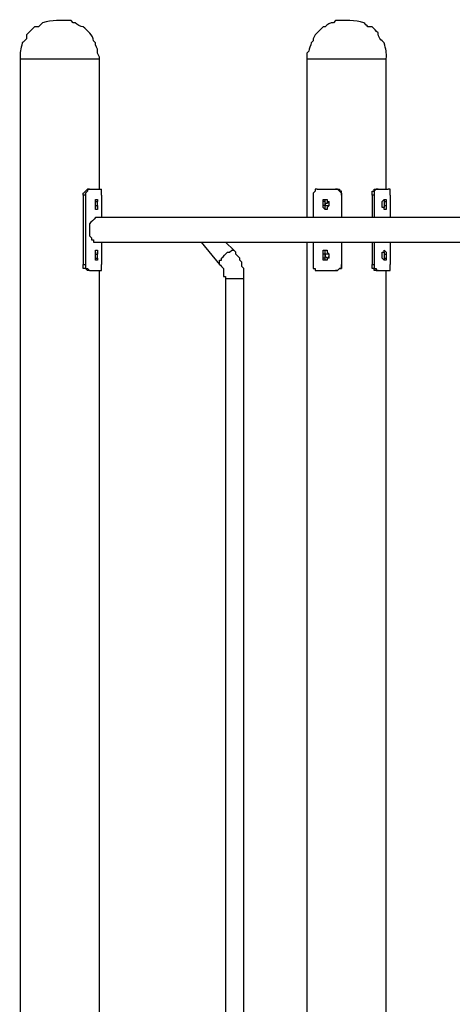
# Model space of a CAD drawing. Units: inches. Extents: x 128 to 288, y 37 to 260.
# Drawn here: x 146 to 154, y 235 to 253 of the extents above; entities that cross this region are included whole.
import ezdxf

# ---------------------------------------------------------------- set-up
doc = ezdxf.new("R2010")
doc.units = ezdxf.units.IN
doc.header["$MEASUREMENT"] = 0
doc.layers.add('Ebene 1', color=7, linetype='Continuous')

# ---------------------------------------------------------------- blocks, each defined once
blk = doc.blocks.new('block 2')
at = {"layer": 'Ebene 1', "color": 7, "lineweight": 25, "true_color": 0xffffff}
for points in [[(146.015, 251.848), (146.015, 217.029)], [(147.39, 249.59), (147.39, 251.848)], [(150.989, 251.848), (150.989, 249.096)], [(152.365, 249.59), (152.365, 251.848)], [(147.214, 249.59), (147.179, 249.59), (147.179, 249.555), (147.144, 249.52), (147.144, 249.485)], [(147.179, 249.59), (147.214, 249.59)], [(151.165, 249.59), (151.13, 249.59), (151.13, 249.555), (151.095, 249.52), (151.095, 249.485)], [(151.483, 249.59), (151.518, 249.59)], [(151.518, 249.59), (151.553, 249.59), (151.553, 249.555), (151.589, 249.52), (151.589, 249.485)], [(152.188, 249.59), (152.224, 249.59)], [(147.108, 249.485), (147.108, 248.285)], [(147.144, 249.485), (147.108, 249.485)], [(147.144, 249.485), (147.144, 248.285)], [(147.32, 249.414), (147.32, 249.379)], [(147.32, 249.379), (147.32, 249.379), (147.32, 249.414), (147.355, 249.414), (147.355, 249.379)], [(147.32, 249.308), (147.32, 249.379)], [(147.32, 249.379), (147.355, 249.379)], [(147.32, 249.308), (147.32, 249.379)], [(147.355, 249.308), (147.355, 249.379)], [(147.426, 249.485), (147.426, 249.096)], [(151.095, 249.485), (151.095, 249.096)], [(151.306, 249.379), (151.271, 249.379)], [(151.271, 249.308), (151.271, 249.379)], [(151.306, 249.379), (151.306, 249.379), (151.306, 249.414), (151.342, 249.414)], [(151.377, 249.343), (151.377, 249.343), (151.342, 249.379), (151.342, 249.343), (151.306, 249.343)], [(151.306, 249.308), (151.306, 249.379)], [(151.377, 249.308), (151.377, 249.379)], [(151.589, 249.485), (151.589, 249.096)], [(151.589, 249.485), (151.589, 249.485)], [(151.589, 249.485), (151.589, 249.096)], [(152.118, 249.485), (152.118, 249.096)], [(152.153, 249.485), (152.118, 249.485)], [(152.153, 249.485), (152.153, 249.096)], [(152.294, 249.379), (152.294, 249.379), (152.329, 249.414), (152.365, 249.414), (152.365, 249.379)], [(152.294, 249.308), (152.294, 249.379)], [(152.329, 249.414), (152.329, 249.414), (152.329, 249.379)], [(152.329, 249.379), (152.329, 249.308)], [(152.329, 249.379), (152.365, 249.379)], [(152.365, 249.379), (152.365, 249.308)], [(152.435, 249.485), (152.435, 249.096)], [(147.32, 249.308), (147.32, 249.273)], [(147.32, 249.308), (147.355, 249.308)], [(151.306, 249.308), (151.271, 249.308)], [(151.377, 249.308), (151.342, 249.273), (151.342, 249.237), (151.306, 249.237), (151.271, 249.273), (151.271, 249.308)], [(152.329, 249.308), (152.329, 249.273)], [(152.329, 249.308), (152.365, 249.308)], [(154.587, 249.096), (147.355, 249.096)], [(147.355, 248.673), (154.587, 248.673)], [(147.426, 248.673), (147.426, 248.285)], [(149.154, 248.673), (149.472, 248.285)], [(149.719, 248.532), (149.578, 248.673)], [(149.719, 248.532), (149.719, 248.532)], [(150.989, 248.673), (150.989, 235.021)], [(151.095, 248.673), (151.095, 248.285)], [(151.589, 248.673), (151.589, 248.285)], [(151.589, 248.673), (151.589, 248.285)], [(152.118, 248.673), (152.118, 248.285)], [(152.153, 248.673), (152.153, 248.285)], [(152.294, 248.461), (152.294, 248.497), (152.329, 248.497), (152.329, 248.532), (152.365, 248.497), (152.365, 248.461)], [(152.435, 248.673), (152.435, 248.285)], [(147.32, 248.497), (147.32, 248.497), (147.32, 248.461)], [(147.32, 248.391), (147.32, 248.461)], [(147.32, 248.461), (147.355, 248.461)], [(147.32, 248.391), (147.32, 248.461)], [(147.32, 248.391), (147.32, 248.391), (147.32, 248.356)], [(147.32, 248.391), (147.355, 248.391)], [(147.355, 248.391), (147.355, 248.391), (147.355, 248.356), (147.32, 248.356), (147.32, 248.391)], [(147.355, 248.391), (147.355, 248.461)], [(151.306, 248.461), (151.271, 248.461)], [(151.271, 248.391), (151.271, 248.461)], [(151.306, 248.391), (151.271, 248.391)], [(151.306, 248.391), (151.306, 248.461)], [(151.306, 248.426), (151.306, 248.426), (151.342, 248.391), (151.377, 248.426)], [(151.342, 248.356), (151.306, 248.356), (151.306, 248.391)], [(151.377, 248.391), (151.377, 248.461)], [(152.294, 248.391), (152.294, 248.461)], [(152.365, 248.391), (152.365, 248.391), (152.365, 248.356), (152.329, 248.356), (152.294, 248.391)], [(152.329, 248.497), (152.329, 248.497), (152.329, 248.461)], [(152.329, 248.461), (152.329, 248.391)], [(152.329, 248.461), (152.365, 248.461)], [(152.329, 248.391), (152.329, 248.391), (152.329, 248.356)], [(152.329, 248.391), (152.365, 248.391)], [(152.365, 248.461), (152.365, 248.391)], [(147.108, 248.285), (147.144, 248.285)], [(151.589, 248.285), (151.589, 248.285)], [(152.118, 248.285), (152.153, 248.285)], [(147.214, 248.179), (147.179, 248.179)], [(147.39, 235.021), (147.39, 248.179)], [(149.578, 248.038), (149.578, 235.021)], [(149.86, 248.038), (149.895, 248.038)], [(149.895, 235.021), (149.895, 248.038)], [(151.518, 248.179), (151.483, 248.179)], [(152.224, 248.179), (152.188, 248.179)], [(152.365, 235.021), (152.365, 248.179)]]:
    blk.add_lwpolyline(points, dxfattribs=at)
for points, knots in [([(147.39, 251.848), (147.401, 251.892), (147.344, 251.945), (147.355, 251.989), (147.366, 252.033), (147.309, 252.086), (147.32, 252.13), (147.32, 252.13), (147.285, 252.165), (147.285, 252.165), (147.288, 252.272), (147.171, 252.339), (147.108, 252.412), (147.061, 252.406), (146.996, 252.448), (146.967, 252.483), (146.967, 252.483), (146.932, 252.483), (146.932, 252.483), (146.932, 252.483), (146.897, 252.518), (146.897, 252.518), (146.731, 252.517), (146.557, 252.535), (146.403, 252.483), (146.385, 252.466), (146.35, 252.43), (146.332, 252.412), (146.332, 252.412), (146.262, 252.412), (146.262, 252.412), (146.218, 252.368), (146.165, 252.316), (146.121, 252.271), (146.121, 252.271), (146.121, 252.201), (146.121, 252.201), (146.103, 252.183), (146.067, 252.148), (146.05, 252.13), (146.023, 252.016), (146.005, 251.981), (146.015, 251.848)], [0, 0, 0, 0, 1, 1, 1, 2, 2, 2, 3, 3, 3, 4, 4, 4, 5, 5, 5, 6, 6, 6, 7, 7, 7, 8, 8, 8, 9, 9, 9, 10, 10, 10, 11, 11, 11, 12, 12, 12, 13, 13, 13, 14, 14, 14, 14]), ([(152.365, 251.848), (152.375, 251.982), (152.357, 252.015), (152.329, 252.13), (152.284, 252.174), (152.216, 252.237), (152.224, 252.307), (152.192, 252.338), (152.149, 252.381), (152.118, 252.412), (152.118, 252.412), (152.047, 252.412), (152.047, 252.412), (152.03, 252.43), (151.994, 252.466), (151.977, 252.483), (151.823, 252.535), (151.648, 252.517), (151.483, 252.518), (151.483, 252.518), (151.447, 252.483), (151.447, 252.483), (151.4, 252.49), (151.336, 252.447), (151.306, 252.412), (151.306, 252.412), (151.271, 252.412), (151.271, 252.412), (151.209, 252.339), (151.091, 252.272), (151.095, 252.165), (151.095, 252.165), (151.06, 252.13), (151.06, 252.13), (151.07, 252.086), (151.013, 252.033), (151.024, 251.989), (151.024, 251.989), (150.989, 251.954), (150.989, 251.954), (150.989, 251.931), (150.989, 251.87), (150.989, 251.848)], [0, 0, 0, 0, 1, 1, 1, 2, 2, 2, 3, 3, 3, 4, 4, 4, 5, 5, 5, 6, 6, 6, 7, 7, 7, 8, 8, 8, 9, 9, 9, 10, 10, 10, 11, 11, 11, 12, 12, 12, 13, 13, 13, 14, 14, 14, 14]), ([(147.108, 249.485), (147.108, 249.485), (147.108, 249.52), (147.108, 249.52), (147.126, 249.537), (147.161, 249.573), (147.179, 249.59)], [0, 0, 0, 0, 1, 1, 1, 2, 2, 2, 2]), ([(151.589, 249.485), (151.589, 249.502), (151.589, 249.538), (151.589, 249.555), (151.589, 249.555), (151.553, 249.555), (151.553, 249.555), (151.553, 249.555), (151.518, 249.59), (151.518, 249.59), (151.518, 249.59), (151.483, 249.59), (151.483, 249.59)], [0, 0, 0, 0, 1, 1, 1, 2, 2, 2, 3, 3, 3, 4, 4, 4, 4]), ([(152.118, 249.485), (152.118, 249.502), (152.118, 249.538), (152.118, 249.555), (152.118, 249.555), (152.153, 249.555), (152.153, 249.555), (152.153, 249.555), (152.153, 249.59), (152.153, 249.59), (152.153, 249.59), (152.188, 249.59), (152.188, 249.59)], [0, 0, 0, 0, 1, 1, 1, 2, 2, 2, 3, 3, 3, 4, 4, 4, 4]), ([(152.224, 249.59), (152.224, 249.59), (152.188, 249.59), (152.188, 249.59), (152.188, 249.59), (152.153, 249.555), (152.153, 249.555), (152.153, 249.538), (152.153, 249.502), (152.153, 249.485)], [0, 0, 0, 0, 1, 1, 1, 2, 2, 2, 3, 3, 3, 3]), ([(152.435, 249.485), (152.435, 249.516), (152.435, 249.559), (152.435, 249.59), (152.435, 249.59), (152.4, 249.59), (152.4, 249.59)], [0, 0, 0, 0, 1, 1, 1, 2, 2, 2, 2]), ([(151.271, 249.379), (151.271, 249.379), (151.271, 249.379), (151.271, 249.379), (151.271, 249.379), (151.271, 249.414), (151.271, 249.414), (151.288, 249.414), (151.324, 249.414), (151.342, 249.414), (151.342, 249.414), (151.342, 249.379), (151.342, 249.379), (151.342, 249.379), (151.377, 249.379), (151.377, 249.379)], [0, 0, 0, 0, 1, 1, 1, 2, 2, 2, 3, 3, 3, 4, 4, 4, 5, 5, 5, 5]), ([(147.355, 249.308), (147.355, 249.291), (147.355, 249.255), (147.355, 249.237), (147.355, 249.237), (147.32, 249.237), (147.32, 249.237), (147.32, 249.255), (147.32, 249.291), (147.32, 249.308)], [0, 0, 0, 0, 1, 1, 1, 2, 2, 2, 3, 3, 3, 3]), ([(151.306, 249.343), (151.306, 249.343), (151.306, 249.308), (151.306, 249.308), (151.324, 249.308), (151.36, 249.308), (151.377, 249.308)], [0, 0, 0, 0, 1, 1, 1, 2, 2, 2, 2]), ([(151.342, 249.237), (151.342, 249.237), (151.306, 249.237), (151.306, 249.237), (151.306, 249.255), (151.306, 249.291), (151.306, 249.308)], [0, 0, 0, 0, 1, 1, 1, 2, 2, 2, 2]), ([(152.365, 249.308), (152.365, 249.291), (152.365, 249.255), (152.365, 249.237), (152.365, 249.237), (152.329, 249.237), (152.329, 249.237), (152.329, 249.237), (152.329, 249.273), (152.329, 249.273), (152.329, 249.273), (152.294, 249.273), (152.294, 249.273), (152.294, 249.273), (152.294, 249.308), (152.294, 249.308)], [0, 0, 0, 0, 1, 1, 1, 2, 2, 2, 3, 3, 3, 4, 4, 4, 5, 5, 5, 5]), ([(147.355, 249.096), (147.355, 249.096), (147.32, 249.096), (147.32, 249.096), (147.289, 249.065), (147.245, 249.022), (147.214, 248.99), (147.214, 248.922), (147.214, 248.848), (147.214, 248.779), (147.214, 248.779), (147.249, 248.744), (147.249, 248.744), (147.249, 248.744), (147.249, 248.708), (147.249, 248.708), (147.249, 248.708), (147.285, 248.708), (147.285, 248.708), (147.285, 248.708), (147.285, 248.673), (147.285, 248.673), (147.302, 248.673), (147.338, 248.673), (147.355, 248.673)], [0, 0, 0, 0, 1, 1, 1, 2, 2, 2, 3, 3, 3, 4, 4, 4, 5, 5, 5, 6, 6, 6, 7, 7, 7, 8, 8, 8, 8]), ([(147.32, 248.461), (147.32, 248.479), (147.32, 248.515), (147.32, 248.532), (147.32, 248.532), (147.355, 248.532), (147.355, 248.532), (147.355, 248.515), (147.355, 248.479), (147.355, 248.461)], [0, 0, 0, 0, 1, 1, 1, 2, 2, 2, 3, 3, 3, 3]), ([(149.472, 248.285), (149.472, 248.285), (149.472, 248.285), (149.472, 248.285), (149.472, 248.302), (149.472, 248.338), (149.472, 248.356), (149.472, 248.356), (149.507, 248.356), (149.507, 248.356), (149.507, 248.356), (149.507, 248.391), (149.507, 248.391), (149.539, 248.422), (149.582, 248.465), (149.613, 248.497), (149.613, 248.497), (149.648, 248.497), (149.648, 248.497), (149.648, 248.497), (149.684, 248.532), (149.684, 248.532), (149.684, 248.532), (149.719, 248.532), (149.719, 248.532)], [0, 0, 0, 0, 1, 1, 1, 2, 2, 2, 3, 3, 3, 4, 4, 4, 5, 5, 5, 6, 6, 6, 7, 7, 7, 8, 8, 8, 8]), ([(149.895, 248.038), (149.895, 248.091), (149.895, 248.161), (149.895, 248.214), (149.895, 248.214), (149.86, 248.25), (149.86, 248.25), (149.86, 248.25), (149.86, 248.32), (149.86, 248.32), (149.86, 248.32), (149.825, 248.356), (149.825, 248.356), (149.825, 248.356), (149.825, 248.391), (149.825, 248.391), (149.807, 248.408), (149.772, 248.444), (149.754, 248.461), (149.754, 248.461), (149.754, 248.497), (149.754, 248.497), (149.754, 248.497), (149.719, 248.532), (149.719, 248.532)], [0, 0, 0, 0, 1, 1, 1, 2, 2, 2, 3, 3, 3, 4, 4, 4, 5, 5, 5, 6, 6, 6, 7, 7, 7, 8, 8, 8, 8]), ([(151.271, 248.461), (151.271, 248.479), (151.271, 248.515), (151.271, 248.532), (151.288, 248.532), (151.324, 248.532), (151.342, 248.532), (151.342, 248.532), (151.342, 248.497), (151.342, 248.497), (151.342, 248.497), (151.377, 248.461), (151.377, 248.461)], [0, 0, 0, 0, 1, 1, 1, 2, 2, 2, 3, 3, 3, 4, 4, 4, 4]), ([(151.306, 248.461), (151.306, 248.479), (151.306, 248.515), (151.306, 248.532), (151.306, 248.532), (151.342, 248.532), (151.342, 248.532)], [0, 0, 0, 0, 1, 1, 1, 2, 2, 2, 2]), ([(151.377, 248.391), (151.377, 248.391), (151.342, 248.391), (151.342, 248.391), (151.342, 248.391), (151.342, 248.356), (151.342, 248.356), (151.324, 248.356), (151.288, 248.356), (151.271, 248.356), (151.271, 248.356), (151.271, 248.391), (151.271, 248.391)], [0, 0, 0, 0, 1, 1, 1, 2, 2, 2, 3, 3, 3, 4, 4, 4, 4]), ([(151.377, 248.461), (151.36, 248.461), (151.324, 248.461), (151.306, 248.461), (151.306, 248.461), (151.306, 248.426), (151.306, 248.426)], [0, 0, 0, 0, 1, 1, 1, 2, 2, 2, 2]), ([(147.179, 248.179), (147.179, 248.179), (147.179, 248.179), (147.179, 248.179), (147.179, 248.179), (147.144, 248.214), (147.144, 248.214), (147.144, 248.214), (147.108, 248.214), (147.108, 248.214), (147.108, 248.232), (147.108, 248.268), (147.108, 248.285)], [0, 0, 0, 0, 1, 1, 1, 2, 2, 2, 3, 3, 3, 4, 4, 4, 4]), ([(147.144, 248.285), (147.144, 248.268), (147.144, 248.232), (147.144, 248.214), (147.144, 248.214), (147.179, 248.214), (147.179, 248.214), (147.179, 248.214), (147.214, 248.179), (147.214, 248.179)], [0, 0, 0, 0, 1, 1, 1, 2, 2, 2, 3, 3, 3, 3]), ([(147.426, 248.179), (147.426, 248.179), (147.426, 248.179), (147.426, 248.179), (147.426, 248.21), (147.426, 248.254), (147.426, 248.285)], [0, 0, 0, 0, 1, 1, 1, 2, 2, 2, 2]), ([(149.472, 248.285), (149.472, 248.285), (149.472, 248.285), (149.472, 248.285), (149.489, 248.268), (149.525, 248.232), (149.542, 248.214), (149.542, 248.17), (149.542, 248.117), (149.542, 248.073), (149.542, 248.073), (149.578, 248.073), (149.578, 248.073), (149.578, 248.073), (149.578, 248.038), (149.578, 248.038)], [0, 0, 0, 0, 1, 1, 1, 2, 2, 2, 3, 3, 3, 4, 4, 4, 5, 5, 5, 5]), ([(151.095, 248.285), (151.095, 248.268), (151.095, 248.232), (151.095, 248.214), (151.095, 248.214), (151.13, 248.214), (151.13, 248.214), (151.13, 248.214), (151.13, 248.179), (151.13, 248.179), (151.13, 248.179), (151.165, 248.179), (151.165, 248.179)], [0, 0, 0, 0, 1, 1, 1, 2, 2, 2, 3, 3, 3, 4, 4, 4, 4]), ([(151.483, 248.179), (151.483, 248.179), (151.518, 248.179), (151.518, 248.179), (151.518, 248.179), (151.553, 248.214), (151.553, 248.214), (151.553, 248.214), (151.589, 248.214), (151.589, 248.214), (151.589, 248.232), (151.589, 248.268), (151.589, 248.285)], [0, 0, 0, 0, 1, 1, 1, 2, 2, 2, 3, 3, 3, 4, 4, 4, 4]), ([(151.589, 248.285), (151.589, 248.268), (151.589, 248.232), (151.589, 248.214), (151.589, 248.214), (151.553, 248.214), (151.553, 248.214), (151.553, 248.214), (151.518, 248.179), (151.518, 248.179)], [0, 0, 0, 0, 1, 1, 1, 2, 2, 2, 3, 3, 3, 3]), ([(152.188, 248.179), (152.188, 248.179), (152.153, 248.179), (152.153, 248.179), (152.153, 248.179), (152.153, 248.214), (152.153, 248.214), (152.153, 248.214), (152.118, 248.214), (152.118, 248.214), (152.118, 248.232), (152.118, 248.268), (152.118, 248.285)], [0, 0, 0, 0, 1, 1, 1, 2, 2, 2, 3, 3, 3, 4, 4, 4, 4]), ([(152.153, 248.285), (152.153, 248.268), (152.153, 248.232), (152.153, 248.214), (152.153, 248.214), (152.188, 248.214), (152.188, 248.214), (152.188, 248.214), (152.188, 248.179), (152.188, 248.179), (152.188, 248.179), (152.224, 248.179), (152.224, 248.179)], [0, 0, 0, 0, 1, 1, 1, 2, 2, 2, 3, 3, 3, 4, 4, 4, 4]), ([(152.4, 248.179), (152.4, 248.179), (152.435, 248.179), (152.435, 248.179), (152.435, 248.21), (152.435, 248.254), (152.435, 248.285)], [0, 0, 0, 0, 1, 1, 1, 2, 2, 2, 2]), ([(149.578, 248.038), (149.578, 248.038), (149.578, 248.038), (149.578, 248.038), (149.67, 248.038), (149.767, 248.038), (149.86, 248.038)], [0, 0, 0, 0, 1, 1, 1, 2, 2, 2, 2])]:
    blk.add_open_spline(points, degree=3, knots=knots, dxfattribs=at)
for points in [[(147.39, 251.848), (146.932, 251.848), (146.473, 251.848), (146.015, 251.848)], [(152.365, 251.848), (151.907, 251.848), (151.447, 251.848), (150.989, 251.848)], [(147.214, 249.59), (147.283, 249.59), (147.357, 249.59), (147.426, 249.59)], [(147.426, 249.485), (147.426, 249.516), (147.426, 249.559), (147.426, 249.59)], [(151.165, 249.59), (151.269, 249.59), (151.379, 249.59), (151.483, 249.59)], [(152.224, 249.59), (152.28, 249.59), (152.344, 249.59), (152.4, 249.59)], [(147.214, 248.179), (147.283, 248.179), (147.357, 248.179), (147.426, 248.179)], [(151.165, 248.179), (151.269, 248.179), (151.379, 248.179), (151.483, 248.179)], [(152.224, 248.179), (152.28, 248.179), (152.344, 248.179), (152.4, 248.179)]]:
    blk.add_open_spline(points, degree=3, dxfattribs=at)

msp = doc.modelspace()

# ---------------------------------------------------------------- block references
at = {"layer": 'Ebene 1'}
msp.add_blockref('block 2', (0, 0), dxfattribs=at)

doc.saveas('drawing.dxf')
